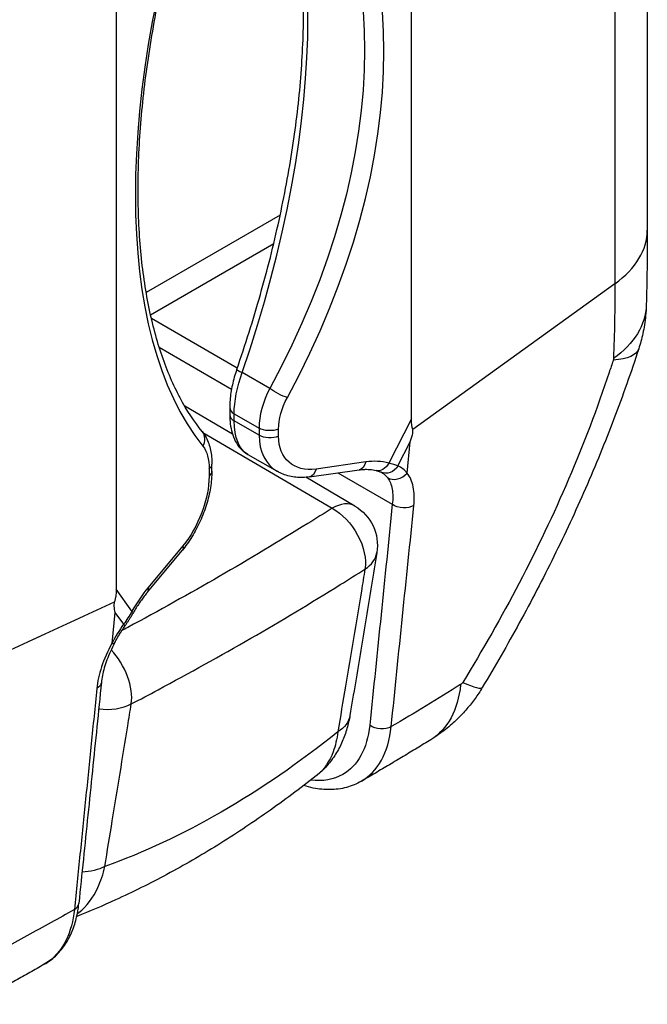
# Model space of a CAD drawing. Units: inches. Extents: x 0.3 to 16.7, y 0.3 to 10.7.
# Drawn here: x 15.4 to 15.6, y 4.8 to 5.1 of the extents above; entities that cross this region are included whole.
import ezdxf

# ---------------------------------------------------------------- set-up
doc = ezdxf.new("R2010")
doc.units = ezdxf.units.IN
doc.header["$MEASUREMENT"] = 0
doc.layers.add('Geometry', color=7, linetype='Continuous')

msp = doc.modelspace()

# ---------------------------------------------------------------- linework, layer by layer
at = {"layer": 'Geometry'}
for p, q in [((15.62294811102038, 5.285108414938804), (15.62294811102038, 5.027911991946894)), ((15.6122799929808, 5.267536346512316), (15.6122799929808, 5.010339923520405)), ((15.54527852002911, 4.965852788083794), (15.54527852002911, 5.215220528451482)), ((15.44805133761565, 5.159086388512605), (15.44805133761565, 4.909718648144917)), ((15.50207965852769, 5.032932035094746), (15.4579500916484, 5.007453817777787)), ((15.45938556416331, 5.000125393649796), (15.49994591234463, 5.023542921590433)), ((15.6122799929808, 5.010339923520405), (15.54572551401134, 4.962261352640326)), ((15.48792738354859, 4.982532846589493), (15.45967654876677, 4.998843473655597)), ((15.46224623886792, 4.989376857597108), (15.48605219801175, 4.975632480677177)), ((15.49864461107018, 4.975802808925891), (15.48956899954692, 4.981042615681872)), ((15.48636794939875, 4.96077155511648), (15.4706381959345, 4.970011639963559)), ((15.4854654973692, 4.96955977270909), (15.4854654973692, 4.967184576401905)), ((15.48692996346335, 4.965143334949516), (15.48692996346335, 4.967518531256701)), ((15.48692996346335, 4.967518531256701), (15.49513876869378, 4.962779175346895)), ((15.54527852002911, 4.965852788083794), (15.53781152715692, 4.951252660880982)), ((15.49513876869378, 4.960403979039711), (15.48692996346335, 4.965143334949516)), ((15.49513876869378, 4.962779175346895), (15.49513876869378, 4.960403979039711)), ((15.50154218478156, 4.960080532225675), (15.50154218478156, 4.962455728532859)), ((15.47663594144069, 4.961339738788865), (15.51917889314063, 4.93634885229767)), ((15.54085898670246, 4.95031364079523), (15.5448967586367, 4.958208650856704)), ((15.54384595998772, 4.947942383526879), (15.5448967586367, 4.958208650856704)), ((15.49137726272465, 4.954120586587578), (15.50104680849199, 4.94853787173588)), ((15.47958008902833, 4.948534419800581), (15.47958008902833, 4.950909616107765)), ((15.53022009074311, 4.951600659465839), (15.51387230489991, 4.949291665674991)), ((15.47867584924961, 4.949253843558381), (15.47867584924961, 4.946878647251197)), ((15.52668386989171, 4.937088887304526), (15.51053571211924, 4.946574754218091)), ((15.51170369214014, 4.946705493180161), (15.52805147798335, 4.949014486971009)), ((15.52103714120722, 4.948023768092298), (15.53899497653083, 4.937655807033934)), ((15.47004220619556, 4.923986346389938), (15.458595363315, 4.910248103804861)), ((15.45834094223619, 4.908703233670622), (15.46978778511721, 4.922441476255699)), ((15.45327978231217, 4.902448235240172), (15.44805133761565, 4.909718648144917)), ((15.36421752072511, 4.867120988387796), (15.44749204824438, 4.905546234736448)), ((15.44766957622323, 4.902074510918283), (15.44661877757426, 4.891808243588002)), ((15.44766957622323, 4.902074510918283), (15.45049685456934, 4.898143039483784))]:
    msp.add_line(p, q, dxfattribs=at)
at = {"layer": 'Geometry', "extrusion": (0, 0, -1)}
msp.add_arc((-15.5190863342541, 4.924155308826812), 0.01500000000000129, 120.4311342953546, 189.2878915224562, dxfattribs=at)
at = {"layer": 'Geometry'}
for centre, major_axis, ratio, start_param, end_param in [((15.38662662518936, 4.994340158847081), (0.08244675306721186, 0.2001781612426887), 0.4666809984060517, 4.83700269718136, 6.033949657641728), ((15.35324490645598, 5.012904187427011), (0.1443329102885853, 0.1687734577891215), 0.6665317137574797, 5.022659580677646, 6.219606541138014), ((15.58251472142911, 5.145273176818137), (-0.08487160395338535, -0.2045544348091188), 0.4692870655670839, 4.837891763875984, 6.034838724336352), ((15.57419811102, 5.027911991946894), (0.04875000000000432, 1.734723475976953e-17), 0.5773502691896261, 5.60892154004309, 6.283185307179586), ((15.49249004560716, 4.980429085333526), (-0.00472344041565698, 0.001639850798012308), 0.09392018959925483, 2.408050645398994e-12, 0.9370851711675888), ((15.51531007829908, 4.971545678839902), (-0.01552134722740627, -0.01978252099988601), 0.6512271861771121, 4.99193646556461, 5.590409945794795), ((15.49046549736931, 4.96955977270909), (-0.005000000000000492, -2.150224442942984e-17), 0.5773502691896263, -2.042810365310288e-14, 0.7853981633974041), ((15.49046549736931, 4.967184576401905), (-0.005000000000000492, -2.150224442942984e-17), 0.5773502691896263, -2.042810365310288e-14, 0.7853981633974041), ((15.47255554078993, 4.958440280099694), (0.003881266988578471, 0.003152105100305974), 0.8554167762870734, 5.153675168951328, 6.283185307179589), ((15.51531007829908, 4.969170482532718), (-0.01552134722740627, -0.01978252099988601), 0.6512271861771126, 5.590409945794796, 6.375808109192243), ((15.47458008902777, 4.950909616107765), (0.005000000000000688, -3.903127820948144e-18), 0.5773502691896256, 5.672320068981588, 6.283185307179569), ((15.52376160737185, 4.92532946657866), (0.01968176049389803, 0.0230145624257893), 0.6665317137574782, 0.3106839566891099, 0.6469446927239911), ((15.52485973243802, 4.924951608582433), (-0.0172499244021026, -0.02464751080901379), 0.5100538707089647, 2.986356386391052, 3.235205527823549), ((15.47458008902777, 4.948534419800581), (0.00500000000000045, -2.818925648462548e-18), 0.5773502691896256, 5.672320068981562, 6.283185307179586), ((15.54033223705119, 4.950423803320518), (-0.003942413761913857, -0.003075284333175687), 0.8502895990338951, 0.3128460859219987, 1.822298475225672), ((15.5190863342541, 4.924155308826812), (0.007597535637514677, 0.01293357847761916), 0.5722900178413913, -1.509903313490213e-14, 0.7897235750065748), ((15.5190863342541, 4.924155308826812), (0.01480334769836043, -0.00242092893772015), 0.6671124173553751, 5.643182253079356, 6.283185307179586), ((15.46311764205711, 4.890316656880259), (-0.01157340053909801, -0.02789378656487986), 0.4692870655670836, 4.127368305110421, 4.46362904114527), ((15.46298788908416, 4.88922988316699), (-0.01724992440210255, -0.02464751080901383), 0.5100538707089636, 4.707728811630592, 4.956577953066541), ((15.44698313163235, 4.900624459277424), (0.004089593703047898, -0.002876668792891497), 0.003152987640763782, 5.748279959734611, 6.283185307180285), ((15.44310505463727, 4.894289663381642), (0.004425174793003717, -0.002327622832713809), 0.214747062753765, 5.734068650321305, 6.283185307179561), ((15.4430723552764, 4.880268617601814), (-0.006998927499591866, 0.0132670650053241), 0.5512337006800068, 3.777826289375952, 5.18287009079045), ((15.52680047860758, 4.902358732224911), (0.04180700583194991, -0.02507462389284549), 0.07650953107845648, 5.76487271234241, 6.283185307179588), ((15.4430723552764, 4.880268617601814), (0.01480334769836029, -0.002420928937720352), 0.6671124173553942, 4.770719721340699, 5.555062207650106), ((15.43080307777791, 4.80667990514803), (0.004974054121371327, -0.0005087097381348719), 0.6377776058930098, 5.5555238030336, 6.283185307179494)]:
    msp.add_ellipse(centre, major_axis=major_axis, ratio=ratio, start_param=start_param, end_param=end_param, dxfattribs=at)
at = {"layer": 'Geometry', "extrusion": (0, 0, -1)}
for centre, major_axis, ratio, start_param, end_param in [((15.35037702427462, 5.015268875693437), (-0.1419599768684553, -0.1642967125145415), 0.6682060238929474, 3.201394506525443, 4.398341466985812), ((15.57388009128135, 5.004539148587355), (0.0487323780127789, -0.001310661367415182), 0.5947281386747634, 2.946750620431357e-15, 0.6627744645981839), ((15.57378550520298, 5.004032932843074), (0.04634243232963695, -0.01513081180153338), 0.2486314847060704, -2.842170943040401e-14, 0.5357114450584397), ((15.50211399291766, 4.979164442287129), (0.01015406905834088, 0.02296468578298567), 0.4915965036831805, 3.979884934501168, 4.578358414731353), ((15.50156565713041, 4.975189278577545), (-0.004395185605046688, 0.002383766661649993), 0.2080656577832842, 3.894550363794382, 5.321382379206315), ((15.5181779604809, 4.969180990573477), (0.01312117366259973, 0.01534304161719196), 0.6665317137574788, 3.803644899861388, 4.402118380091571), ((15.60066596310207, 5.11401236298434), (-0.05403552056575235, -0.152834320557581), 0.07958097307488643, 0.09426607996762712, 0.2213974376835849), ((15.50211399291766, 4.976789245979944), (0.01015406905834089, 0.02296468578298567), 0.4915965036831805, 3.19448677110372, 3.979884934501168), ((15.49867430259974, 4.964820416799284), (-0.005000000000000431, 2.977219165645445e-16), 0.5773502691896262, 4.101523742186556, 5.497787143782016), ((15.49867430259974, 4.9624452204921), (-0.005000000000000431, 2.977219165645445e-16), 0.5773502691896262, 4.101523742186556, 5.497787143782016), ((15.5181779604809, 4.966805794266293), (0.01312117366259973, 0.01534304161719196), 0.6665317137574795, 2.494647960865637, 3.803644899861387), ((15.46702735370081, 4.939649173980342), (-0.007715600359399571, -0.01859585770991953), 0.4692870655670843, 3.389939236432805, 3.98841271666299), ((15.5273522085613, 4.953965347732264), (0.0006992694219310645, -0.004950860761075455), 0.6001309654063661, 5.29296610253773, 6.283185307179624), ((15.5349436449751, 4.953617349146953), (-0.001278543462045571, -0.0048337694003401), 0.7105733941243326, 5.028156180217026, 6.283185307179613), ((15.46702735370081, 4.937273977673158), (-0.007715600359399571, -0.01859585770991953), 0.4692870655670843, 3.988412716662989, 5.297409655658736), ((15.51100442271809, 4.951656353941416), (0.0006992694219307859, -0.004950860761075474), 0.6001309654063366, 5.292966102537692, 6.283185307179559), ((15.46594644597417, 4.925642118939322), (0.003841339142822091, -0.003200642683872583), 0.4993903872405652, 5.71209038258305, 6.283185307179625), ((15.37874926773475, 4.985888699176485), (0.06660536385741761, -0.08363611716336752), 0.2288993430732464, 6.003301909245853, 6.130433266961813), ((15.44918402209078, 4.904104007789556), (0.00435897383050033, -0.002449356475691357), 0.2337316594407905, 5.780631941067949, 6.283185307179634), ((15.52613288449993, 4.9016470878164), (0.02553411618884209, -0.04152795938226538), 0.5952231049652296, 5.620625222498054, 6.283185307179584), ((15.48268508839101, 5.0705408529343), (-0.1434436962268998, -0.2484517698904666), 0.5773502691896256, 5.30755106259729, 5.688023224966988)]:
    msp.add_ellipse(centre, major_axis=major_axis, ratio=ratio, start_param=start_param, end_param=end_param, dxfattribs=at)
at = {"layer": 'Geometry', "extrusion": (0, 0, -0.9999999999999999)}
for centre, major_axis, ratio, start_param, end_param in [((15.53734526376593, 4.952795060588869), (-0.00207798752370714, -0.004547743160219386), 0.8563753830458647, 4.872406496311876, 6.283185307179609), ((15.54253051043679, 4.939697048486323), (-0.004974584501772973, 0.0005034968070644118), 0.6372279428920387, 3.84956122658642, 5.436409714418491), ((15.43823226021141, 4.879480425643123), (0.00497458450177306, -0.0005034968070641387), 0.6372279428920352, -2.575717417130363e-14, 0.740072895071089), ((15.51025007197131, 4.870606636838147), (0.01479720433766534, -0.002458199298148105), 0.6682484462125939, 6.619611147339015e-14, 0.6491926638024453), ((15.43423609299316, 4.826719945613149), (-0.01479720433766553, 0.00245819929814887), 0.6682484462125915, 3.857163408973738, 4.426197797305965)]:
    msp.add_ellipse(centre, major_axis=major_axis, ratio=ratio, start_param=start_param, end_param=end_param, dxfattribs=at)
at = {"layer": 'Geometry', "extrusion": (0, 0, -0.9999999999999998)}
for centre, major_axis, ratio, start_param, end_param in [((15.52134600950149, 4.927433028376527), (0.01470701582110888, 0.02033893221755963), 0.4960918233038693, 6.232220903905882, 6.431933523846176), ((15.5190863342541, 4.924155308826812), (0.008012055604647357, -0.01268096861395353), 0.6023162782375289, 3.959252313757377, 5.692027918143038), ((15.45449960309361, 4.911903876354245), (0.003841339142822107, -0.003200642683871861), 0.4993903872406023, 5.712090382583093, 6.283185307179713), ((15.53510132800329, 4.86689652799123), (-0.004974054121371712, 0.0005087097381313171), 0.6377776058925717, 3.860636451451357, 5.435741631388624)]:
    msp.add_ellipse(centre, major_axis=major_axis, ratio=ratio, start_param=start_param, end_param=end_param, dxfattribs=at)
at = {"layer": 'Geometry'}
for points, knots in [([(15.48776660519115, 4.982068936131782), (15.49061569767855, 4.990275486763039), (15.49321386051452, 4.998513344952244), (15.49787073088646, 5.014930544658), (15.49992941803976, 5.023109834437037), (15.50347797856648, 5.039288996460073), (15.5049678308801, 5.047288818720972), (15.50735825827769, 5.062990009504119), (15.50825880901721, 5.070691329669899), (15.50945973403577, 5.085679817746495), (15.50976007622285, 5.092966936184439), (15.50976007622285, 5.10701611222521), (15.50945968834048, 5.113778109536725), (15.50826925571118, 5.126672521810178), (15.50737915023228, 5.132804839687651), (15.50503344957315, 5.14434399337415), (15.50357780669901, 5.149750640694037), (15.50014013493364, 5.15975521402197), (15.49815819763126, 5.16435279704956), (15.49372197013508, 5.172676440017312), (15.49126819294361, 5.176402118678652), (15.48860877861853, 5.179676723014836)], [-0.5984734802301839, -0.5984734802301839, -0.5984734802301839, -0.5984734802301839, -0.478778784184147, -0.478778784184147, -0.3590840881381101, -0.3590840881381101, -0.2393893920920732, -0.2393893920920732, -0.1196946960460363, -0.1196946960460363, 6.38378239159465e-16, 6.38378239159465e-16, 0.1196946960460376, 0.1196946960460376, 0.2393893920920745, 0.2393893920920745, 0.3590840881381114, 0.3590840881381114, 0.4787787841841483, 0.4787787841841483, 0.5984734802301853, 0.5984734802301853, 0.5984734802301853, 0.5984734802301853]), ([(15.47643680777855, 4.96159238520022), (15.47377739345347, 4.964866989536404), (15.471323616262, 4.968592668197289), (15.46688738876583, 4.976916311165496), (15.46490545146344, 4.981513894192631), (15.46146777969761, 4.991518467520564), (15.46001213682393, 4.996925114840451), (15.4576664361648, 5.00846426852695), (15.4567763306859, 5.014596586404423), (15.4555858980566, 5.027490998677877), (15.45528551017424, 5.034252995989391), (15.45528551017424, 5.048302172030162), (15.45558585236131, 5.055589290468106), (15.45678677737988, 5.070577778545157), (15.45768732811939, 5.078279098710482), (15.46007775551698, 5.093980289494084), (15.4615676078306, 5.101980111754528), (15.46511616835687, 5.118159273777565), (15.46717485551062, 5.126338563557056), (15.47183172588257, 5.142755763262812), (15.47442988871853, 5.150993621451562), (15.47727898120593, 5.159200172082819)], [-0.5984734802301853, -0.5984734802301853, -0.5984734802301853, -0.5984734802301853, -0.4787787841841484, -0.4787787841841484, -0.3590840881381114, -0.3590840881381114, -0.2393893920920745, -0.2393893920920745, -0.1196946960460375, -0.1196946960460375, -5.828670879282072e-16, -5.828670879282072e-16, 0.1196946960460364, 0.1196946960460364, 0.2393893920920733, 0.2393893920920733, 0.3590840881381103, 0.3590840881381103, 0.4787787841841472, 0.4787787841841472, 0.5984734802301841, 0.5984734802301841, 0.5984734802301841, 0.5984734802301841]), ([(15.62294811102038, 5.027911991946894), (15.62294811102038, 5.026251861553646), (15.6229435344103, 5.02459391144248), (15.62292527008503, 5.02128331570384), (15.62291158253583, 5.019630671537925), (15.62287524180647, 5.016331568422629), (15.62285258897464, 5.014685110679238), (15.62279855878432, 5.011399154226638), (15.62276718191151, 5.009759656354618), (15.62269602767401, 5.006488255487511), (15.62265625087775, 5.004856352909883), (15.62261246929393, 5.00322848722044)], [0, 0, 0, 0, 0.05863163127405211, 0.05863163127405211, 0.1172632625481042, 0.1172632625481042, 0.1758948938221563, 0.1758948938221563, 0.2345265250962084, 0.2345265250962084, 0.2931581563702605, 0.2931581563702605, 0.2931581563702605, 0.2931581563702605]), ([(15.6122799929808, 5.010339923520405), (15.6122799929808, 5.006203696890225), (15.61223969559433, 5.002075425560179), (15.61208243463216, 4.993848783466547), (15.61196556642108, 4.989750528886361), (15.61181562265438, 4.985672844981764)], [0, 0, 0, 0, 0.1465790781851364, 0.1465790781851364, 0.2931581563702728, 0.2931581563702728, 0.2931581563702728, 0.2931581563702728]), ([(15.62261246929393, 5.003228487219985), (15.62258060046543, 5.002043555824912), (15.62250899513128, 5.00092651863406), (15.62230726521875, 4.998791392330077), (15.62217654513142, 4.99777049776003), (15.62186884104449, 4.995809182038101), (15.62169181825766, 4.994868768574179), (15.62130097338741, 4.99305702945594), (15.62108712556574, 4.992185712258106), (15.62062917764842, 4.990502011393346), (15.6203850628367, 4.989689640717188), (15.62012793753274, 4.988902121041519)], [0.07373961876880779, 0.07373961876880779, 0.07373961876880779, 0.07373961876880779, 0.07490440308454045, 0.07490440308454045, 0.07606918740027312, 0.07606918740027312, 0.07723397171600578, 0.07723397171600578, 0.07839875603173845, 0.07839875603173845, 0.07956354034747112, 0.07956354034747112, 0.07956354034747112, 0.07956354034747112]), ([(15.62012793753274, 4.988902121041519), (15.6176030776669, 4.981169016630247), (15.61487600753753, 4.973448468635524), (15.60902883089102, 4.958095779628366), (15.6059089126561, 4.950464249423931), (15.59930803859515, 4.935347638688199), (15.59582749983974, 4.927862763833673), (15.58854818828377, 4.913077101162798), (15.58474968492874, 4.905776071041146), (15.5768765278458, 4.891376433652113), (15.5728019391704, 4.884277536992158), (15.56860748443978, 4.877284108331878)], [0.3268863241284007, 0.3268863241284007, 0.3268863241284007, 0.3268863241284007, 0.5570314691270872, 0.5570314691270872, 0.7871766141257738, 0.7871766141257738, 1.01732175912446, 1.01732175912446, 1.247466904123147, 1.247466904123147, 1.477612049121833, 1.477612049121833, 1.477612049121833, 1.477612049121833]), ([(15.61171530430738, 4.985140327051795), (15.61127965483183, 4.98378524738564), (15.6108367138886, 4.982429785584827), (15.60647567996148, 4.969299613059775), (15.60201014415497, 4.957532012930642), (15.59704024701477, 4.945928607295627), (15.59207034987458, 4.934325201660613), (15.58660257646397, 4.922891079035708), (15.57490337628769, 4.900544383116994), (15.56867528085013, 4.88962814384422), (15.56216597312505, 4.878992848469807)], [0.3268863241284007, 0.3268863241284007, 0.3268863241284007, 0.3268863241284007, 0.3694030122804584, 0.3694030122804584, 0.7388060245609167, 0.7388060245609167, 0.7388060245609167, 1.108209036841375, 1.108209036841375, 1.477612049121833, 1.477612049121833, 1.477612049121833, 1.477612049121833]), ([(15.61181562265392, 4.985672844974943), (15.61181352611811, 4.985615830197275), (15.61180805042386, 4.985556941714549), (15.61178257994607, 4.985381615070764), (15.61175391832967, 4.98526043525726), (15.61171530430738, 4.985140327051795)], [0.07373961876880779, 0.07373961876880779, 0.07373961876880779, 0.07373961876880779, 0.07577429793704392, 0.07577429793704392, 0.07956354034747112, 0.07956354034747112, 0.07956354034747112, 0.07956354034747112]), ([(15.48776660519115, 4.982068936131782), (15.48747368708564, 4.981225212287427), (15.48720593995677, 4.980376547111973), (15.48672416298541, 4.978678104139362), (15.48651013032713, 4.977828336535822), (15.48613894997607, 4.976135991993488), (15.48598179462351, 4.975293426168264), (15.48572747801745, 4.973622982819506), (15.48563030146124, 4.972795116325415), (15.48549932490641, 4.971160425985545), (15.4854654973692, 4.97035360949485), (15.4854654973692, 4.96955977270909)], [-0.5984734802301859, -0.5984734802301859, -0.5984734802301859, -0.5984734802301859, -0.4787787841841489, -0.4787787841841489, -0.3590840881381119, -0.3590840881381119, -0.2393893920920749, -0.2393893920920749, -0.1196946960460379, -0.1196946960460379, -8.741913579725641e-16, -8.741913579725641e-16, -8.741913579725641e-16, -8.741913579725641e-16]), ([(15.4854654973692, 4.967184576401905), (15.4854654973692, 4.966142795981796), (15.48552351692251, 4.965123417009636), (15.48577101751289, 4.963136815032158), (15.48596023802975, 4.962169309242654), (15.48649782680513, 4.960293103987624), (15.48684623508007, 4.95938346611365), (15.48774813850741, 4.957645655009856), (15.48830345140868, 4.95681617349419), (15.48966231875102, 4.955314629107306), (15.49046922279422, 4.954644843685855), (15.49137726272465, 4.954120586587578)], [-8.14611880312004e-16, -8.14611880312004e-16, -8.14611880312004e-16, -8.14611880312004e-16, 0.1570796326794888, 0.1570796326794888, 0.3141592653589783, 0.3141592653589783, 0.4712388980384679, 0.4712388980384679, 0.6283185307179574, 0.6283185307179574, 0.7853981633974471, 0.7853981633974471, 0.7853981633974471, 0.7853981633974471]), ([(15.47643680777855, 4.96159238520022), (15.47691940404638, 4.96099815217076), (15.47733153681975, 4.960363431649967), (15.47803395666733, 4.95904548931594), (15.47832473917651, 4.958361919183972), (15.47880680828894, 4.956958965060039), (15.47899817308098, 4.956239277085388), (15.47929721642504, 4.954768199735099), (15.47940483824232, 4.954016666347343), (15.47954630718641, 4.952484316809205), (15.47958008902833, 4.951703452893526), (15.47958008902833, 4.950909616107765)], [-0.5984734802301862, -0.5984734802301862, -0.5984734802301862, -0.5984734802301862, -0.4787787841841492, -0.4787787841841492, -0.3590840881381121, -0.3590840881381121, -0.239389392092075, -0.239389392092075, -0.119694696046038, -0.119694696046038, -8.741913579725641e-16, -8.741913579725641e-16, -8.741913579725641e-16, -8.741913579725641e-16]), ([(15.5448967586367, 4.958208650856704), (15.54507786454633, 4.958730065478903), (15.54521618170202, 4.959153826030615), (15.54547142810225, 4.960003155604682), (15.5455940087495, 4.960429854946142), (15.54574528584089, 4.961204609050583), (15.54581947092811, 4.961623268028688), (15.54577646778989, 4.962079067412105), (15.54575758408555, 4.962176105852905), (15.54572551401134, 4.962261352640326)], [0, 0, 0, 0, 0.0185707393494644, 0.0185707393494644, 0.0371414786989288, 0.0371414786989288, 0.046426848373661, 0.046426848373661, 0.04905347690868975, 0.04905347690868975, 0.04905347690868975, 0.04905347690868975]), ([(15.54085898670246, 4.95031364079523), (15.54043987325576, 4.950472496465864), (15.53997329661752, 4.95063115354742), (15.53895354508268, 4.950945038685404), (15.53840047160156, 4.95110024006317), (15.53781152715692, 4.951252660880982)], [-0.04211500425868966, -0.04211500425868966, -0.04211500425868966, -0.04211500425868966, -0.02105750212934483, -0.02105750212934483, 0, 0, 0, 0]), ([(15.47958008902833, 4.948534419800581), (15.47958008902833, 4.946798119100549), (15.47941895715439, 4.944998646754357), (15.47881380960098, 4.94133358666204), (15.47836907588407, 4.93946853399666), (15.47722837060519, 4.93575817375222), (15.47653231654203, 4.933913355892855), (15.4749264492234, 4.930337999031053), (15.47401687044794, 4.928607831064255), (15.4720241660898, 4.925351902980765), (15.47094163825295, 4.923826304758222), (15.46978778511721, 4.922441476255699)], [-1.49345511390534e-15, -1.49345511390534e-15, -1.49345511390534e-15, -1.49345511390534e-15, 0.261799387799148, 0.261799387799148, 0.5235987755982976, 0.5235987755982976, 0.7853981633974472, 0.7853981633974472, 1.047197551196597, 1.047197551196597, 1.308996938995746, 1.308996938995746, 1.308996938995746, 1.308996938995746]), ([(15.51170369214014, 4.946705493180161), (15.51096451699414, 4.946601090612603), (15.5102240641686, 4.946537220668688), (15.50874711340884, 4.94649666624673), (15.50801058453089, 4.94652000581209), (15.50655005298404, 4.946660060499198), (15.50582602864097, 4.946776824487188), (15.5044020461637, 4.947108902050331), (15.50370209910989, 4.94732428372572), (15.50234103500361, 4.947855958061609), (15.50167998071583, 4.948172309581878), (15.50104680849199, 4.94853787173588)], [-1.308996938995749, -1.308996938995749, -1.308996938995749, -1.308996938995749, -1.204277183876089, -1.204277183876089, -1.099557428756429, -1.099557428756429, -0.9948376736367687, -0.9948376736367687, -0.8901179185171084, -0.8901179185171084, -0.7853981633974481, -0.7853981633974481, -0.7853981633974481, -0.7853981633974481]), ([(15.52805147798335, 4.949014486971009), (15.52847732990904, 4.94907463514437), (15.52889455417881, 4.949118485513736), (15.52970935978556, 4.949174770075388), (15.5301069371817, 4.94918720600981), (15.53088044976539, 4.94918218979592), (15.5312563810121, 4.949164740985907), (15.53198511762594, 4.949101756266373), (15.53233791982939, 4.949056225549157), (15.53301954024482, 4.948939023654475), (15.53334835715441, 4.948867359380529), (15.53366510151318, 4.94878357974676)], [-1.308996938995747, -1.308996938995747, -1.308996938995747, -1.308996938995747, -1.241744791788769, -1.241744791788769, -1.17449264458179, -1.17449264458179, -1.107240497374812, -1.107240497374812, -1.039988350167834, -1.039988350167834, -0.9727362029608554, -0.9727362029608554, -0.9727362029608554, -0.9727362029608554]), ([(15.53366510151318, 4.94878357974676), (15.53381449976132, 4.948744063556205), (15.53395649985305, 4.948704582007849), (15.53422431707349, 4.948626354203952), (15.53435013273111, 4.948587606521869), (15.53458422833455, 4.948511734102794), (15.53469250682519, 4.948474607552726), (15.53489025572753, 4.948403137191235), (15.5349797244312, 4.948368791101075), (15.5351387079877, 4.948304374704094), (15.53520822043038, 4.948274301635138), (15.53526727624194, 4.948247317428923)], [0, 0, 0, 0, 0.008423000851737934, 0.008423000851737934, 0.01684600170347587, 0.01684600170347587, 0.0252690025552138, 0.0252690025552138, 0.03369200340695173, 0.03369200340695173, 0.04211500425868966, 0.04211500425868966, 0.04211500425868966, 0.04211500425868966]), ([(15.53551992254506, 4.948117229324907), (15.53550392369698, 4.948126466263602), (15.53548777529249, 4.948135585264026), (15.53545515632322, 4.94815359464701), (15.53543868575434, 4.94816248503048), (15.53540539922369, 4.9481800429553), (15.53538858325692, 4.948188710497561), (15.53535458264378, 4.948205827024594), (15.53533739799286, 4.948214276008912), (15.53530263679659, 4.948230958213571), (15.53528506024713, 4.948239191433004), (15.53526727624194, 4.948247317428923)], [-0.7853981633974412, -0.7853981633974412, -0.7853981633974412, -0.7853981633974412, -0.775570859099001, -0.775570859099001, -0.7657435548005609, -0.7657435548005609, -0.7559162505021207, -0.7559162505021207, -0.7460889462036806, -0.7460889462036806, -0.7362616419052403, -0.7362616419052403, -0.7362616419052403, -0.7362616419052403]), ([(15.53738595879622, 4.946466091442289), (15.53814774148896, 4.945466882156779), (15.53866793494899, 4.944188969365314), (15.53920195396267, 4.941221266897628), (15.53922212861653, 4.939504181705161), (15.53899497653083, 4.937655807033934)], [-0.178915592530936, -0.178915592530936, -0.178915592530936, -0.178915592530936, -0.08921409758420436, -0.08921409758420436, 0, 0, 0, 0]), ([(15.54610098389639, 4.937253160810542), (15.54633286477883, 4.939500968540415), (15.54626335794683, 4.941589708374522), (15.54551861277287, 4.945193965307226), (15.54483472468382, 4.946741917454347), (15.54384595998772, 4.947942383526879)], [0, 0, 0, 0, 0.08921409758420436, 0.08921409758420436, 0.178915592530936, 0.178915592530936, 0.178915592530936, 0.178915592530936]), ([(15.53899497653083, 4.937655807033934), (15.53776623167187, 4.925515719853138), (15.5365257410358, 4.91338391852014), (15.53404703634214, 4.889118707774287), (15.53280652805597, 4.876986915636735), (15.53156579409733, 4.864855286539296)], [-0.9651803414591741, -0.9651803414591741, -0.9651803414591741, -0.9651803414591741, -0.4825901707295872, -0.4825901707295872, -2.318871738248234e-16, -2.318871738248234e-16, -2.318871738248234e-16, -2.318871738248234e-16]), ([(15.53863028498927, 4.86442424542156), (15.53987288019334, 4.876557032671371), (15.54111570500709, 4.888690260297153), (15.54360367118488, 4.912961475123666), (15.54484665932478, 4.925093984789328), (15.54610098389639, 4.937253160810542)], [2.318871738248234e-16, 2.318871738248234e-16, 2.318871738248234e-16, 2.318871738248234e-16, 0.4825901707295872, 0.4825901707295872, 0.9651803414591741, 0.9651803414591741, 0.9651803414591741, 0.9651803414591741]), ([(15.51917889314063, 4.93634885229767), (15.51651078113082, 4.934663092918072), (15.51382917123237, 4.932984529270016), (15.50160925210821, 4.925409142294484), (15.4919105468216, 4.919600606113363), (15.48203460844616, 4.91389873043363)], [-1.397588466767385, -1.397588466767385, -1.397588466767385, -1.397588466767385, -1.277113767107086, -1.277113767107086, -0.8514091780713904, -0.8514091780713904, -0.8514091780713904, -0.8514091780713904]), ([(15.53388968195259, 4.921734379889131), (15.53330465288445, 4.918157080044693), (15.53271844707024, 4.914581101487784), (15.5315440848085, 4.907431297652238), (15.53095592751606, 4.9038574735564), (15.52977797781932, 4.896711604571919), (15.52918818490616, 4.893139561057978), (15.52800721539643, 4.885996958940268), (15.52741603815002, 4.882426399610267), (15.52623250226907, 4.875286529055757), (15.52564014331529, 4.871717218249614), (15.52504727630912, 4.86814843753973)], [0.3329145250489285, 0.3329145250489285, 0.3329145250489285, 0.3329145250489285, 0.4810686676732426, 0.4810686676732426, 0.6292228102975568, 0.6292228102975568, 0.7773769529218709, 0.7773769529218709, 0.9255310955461851, 0.9255310955461851, 1.073685238170499, 1.073685238170499, 1.073685238170499, 1.073685238170499]), ([(15.48203460844616, 4.91389873043363), (15.47215867007026, 4.908196854753896), (15.462101121861, 4.902599112661392), (15.45123130876209, 4.896754640502877), (15.45058153974742, 4.896406032447885), (15.44993112694829, 4.896057830997051)], [-0.8514091780713904, -0.8514091780713904, -0.8514091780713904, -0.8514091780713904, -0.4257045890356952, -0.4257045890356952, -0.3986680526358132, -0.3986680526358132, -0.3986680526358132, -0.3986680526358132]), ([(15.49238405546794, 4.893527224689024), (15.502385395283, 4.899301500923229), (15.51220938132974, 4.90519741282651), (15.52458077517895, 4.912895605358699), (15.52729525046834, 4.914601916165338), (15.52999551608718, 4.916315870389099)], [0.8514091780713904, 0.8514091780713904, 0.8514091780713904, 0.8514091780713904, 1.277113767107086, 1.277113767107086, 1.397588466767385, 1.397588466767385, 1.397588466767385, 1.397588466767385]), ([(15.52999551608718, 4.916315870389099), (15.52959591292984, 4.913908012181309), (15.52919603507144, 4.911500871116459), (15.52705814806677, 4.898642501983886), (15.52531601279861, 4.888202438510689), (15.52357135365628, 4.877769302173419)], [0.3329145250489281, 0.3329145250489281, 0.3329145250489281, 0.3329145250489281, 0.4324941667729491, 0.4324941667729491, 0.8649883335458981, 0.8649883335458981, 0.8649883335458981, 0.8649883335458981]), ([(15.45834094223619, 4.908703233670622), (15.45800677138914, 4.908302169358194), (15.45767352064149, 4.907885308733967), (15.45701132781778, 4.907022313012476), (15.45668238502685, 4.906576178754221), (15.45603109475178, 4.905657108256946), (15.45570874672967, 4.90518417264866), (15.45507277130901, 4.904214102317383), (15.45475914352619, 4.903716968095068), (15.45414258630854, 4.902701217070444), (15.45383965661813, 4.902182600686046), (15.45354299592145, 4.901654651313947)], [-1.308996938995748, -1.308996938995748, -1.308996938995748, -1.308996938995748, -1.241744791788778, -1.241744791788778, -1.174492644581808, -1.174492644581808, -1.107240497374839, -1.107240497374839, -1.039988350167869, -1.039988350167869, -0.9727362029608986, -0.9727362029608986, -0.9727362029608986, -0.9727362029608986]), ([(15.44749204824438, 4.905546234736448), (15.44745192141409, 4.905419305046962), (15.44742158941153, 4.905293851904389), (15.44731946040974, 4.904754260440768), (15.44732654489053, 4.904382522469859), (15.44735309832504, 4.903710438867165), (15.44740333245909, 4.903383514186316), (15.44751391674617, 4.90274539705797), (15.44757916333901, 4.902439164091447), (15.44766957622323, 4.902074510918283)], [1.578109081865133, 1.578109081865133, 1.578109081865133, 1.578109081865133, 1.580735710400161, 1.580735710400161, 1.590021080074894, 1.590021080074894, 1.608591819424359, 1.608591819424359, 1.627162558773825, 1.627162558773825, 1.627162558773825, 1.627162558773825]), ([(15.45327978231217, 4.902448235240172), (15.45286739897256, 4.901717697556705), (15.45242521822638, 4.900987885882387), (15.45149305443601, 4.89954706190656), (15.45100317516881, 4.898836194750402), (15.45049685456934, 4.898143039483784)], [-0.04211500425706156, -0.04211500425706156, -0.04211500425706156, -0.04211500425706156, -0.02105750212853078, -0.02105750212853078, 0, 0, 0, 0]), ([(15.45107272533551, 4.897747790484573), (15.45124974379269, 4.897999447390248), (15.45142490331364, 4.898253491363448), (15.4517707639834, 4.898765638930854), (15.45194146411586, 4.899023741405927), (15.45227766614289, 4.899543227752929), (15.45244316712615, 4.899804610423871), (15.45276826281042, 4.900329852106097), (15.45292785672518, 4.900593709839995), (15.4532404876154, 4.901123106939394), (15.45339352395376, 4.901388644955659), (15.45354299592145, 4.901654651313947)], [0, 0, 0, 0, 0.008423000851412312, 0.008423000851412312, 0.01684600170282462, 0.01684600170282462, 0.02526900255423694, 0.02526900255423694, 0.03369200340564925, 0.03369200340564925, 0.04211500425706156, 0.04211500425706156, 0.04211500425706156, 0.04211500425706156]), ([(15.44753022943041, 4.89196204054906), (15.44773690509919, 4.892354963296839), (15.44795000717249, 4.892747447211605), (15.44838846551875, 4.893530317316618), (15.44861382171257, 4.89392070347003), (15.44907614455815, 4.894698178924045), (15.44931311114169, 4.895085268181901), (15.4497979682701, 4.895854972897723), (15.45004585875677, 4.896237588307031), (15.45055183631712, 4.896997191927767), (15.45080992334169, 4.897374180084171), (15.45107272533551, 4.897747790484573)], [-0.9851107833377362, -0.9851107833377362, -0.9851107833377362, -0.9851107833377362, -0.9353409550503489, -0.9353409550503489, -0.8855711267629616, -0.8855711267629616, -0.8358012984755743, -0.8358012984755743, -0.786031470188187, -0.786031470188187, -0.7362616419007997, -0.7362616419007997, -0.7362616419007997, -0.7362616419007997]), ([(15.44661877757426, 4.891808243588002), (15.44524458248225, 4.889243458335386), (15.44410543302865, 4.88664289770395), (15.44244986374406, 4.881652804880105), (15.4419116478698, 4.879213274387894), (15.44168923262578, 4.876971008108285)], [0, 0, 0, 0, 0.0897047213048835, 0.0897047213048835, 0.1789155920179252, 0.1789155920179252, 0.1789155920179252, 0.1789155920179252]), ([(15.44753022943041, 4.89196204054906), (15.44704042608873, 4.891030847844377), (15.44658435836573, 4.890099256540907), (15.44575135348805, 4.888251465577014), (15.44537445338528, 4.88733537690905), (15.44470727369344, 4.885538362506395), (15.4444173539946, 4.88465925965329), (15.44392213459378, 4.882938668088627), (15.44371772362365, 4.882099109977389), (15.4433971207427, 4.880484306144353), (15.44328095700121, 4.879709163548796), (15.44320684471313, 4.878976928835982)], [0, 0, 0, 0, 0.03578311840358504, 0.03578311840358504, 0.07156623680717009, 0.07156623680717009, 0.1073493552107551, 0.1073493552107551, 0.1431324736143402, 0.1431324736143402, 0.1789155920179252, 0.1789155920179252, 0.1789155920179252, 0.1789155920179252]), ([(15.45304718525995, 4.871889730872681), (15.45599698060323, 4.873437840866245), (15.45893525202382, 4.874995144894456), (15.47219988668303, 4.882097920322394), (15.48238271565333, 4.887752948454818), (15.49238405546794, 4.893527224689024)], [0.3052298893753966, 0.3052298893753966, 0.3052298893753966, 0.3052298893753966, 0.4257045890356952, 0.4257045890356952, 0.8514091780713904, 0.8514091780713904, 0.8514091780713904, 0.8514091780713904]), ([(15.44320684471313, 4.878976928835982), (15.44271514081311, 4.874118859097507), (15.44222111073623, 4.869263887086618), (15.44123199643445, 4.859554945180207), (15.44073675330765, 4.854701240723898), (15.43974574026288, 4.844994346488875), (15.43924994663257, 4.840141189428323), (15.43825807888243, 4.83043513774237), (15.43776199908052, 4.825582250109619), (15.43676967529518, 4.815876623422355), (15.43627342951095, 4.811023886438761), (15.43577713189916, 4.806171195409661)], [0, 0, 0, 0, 0.1930360682918159, 0.1930360682918159, 0.3860721365836318, 0.3860721365836318, 0.5791082048754477, 0.5791082048754477, 0.7721442731672635, 0.7721442731672635, 0.9651803414590794, 0.9651803414590794, 0.9651803414590794, 0.9651803414590794]), ([(15.56216597312505, 4.878992848469807), (15.5621227179754, 4.878922175624666), (15.56207531998416, 4.878852283156903), (15.561944488667, 4.87867785363278), (15.5618572642129, 4.878578585623472), (15.56166938936349, 4.878396862481168), (15.56156840385347, 4.878316604388147), (15.56146970282543, 4.878254775082496)], [6.093297381591717e-16, 6.093297381591717e-16, 6.093297381591717e-16, 6.093297381591717e-16, 0.002454728419950341, 0.002454728419950341, 0.006382293891869911, 0.006382293891869911, 0.01060884789938521, 0.01060884789938521, 0.01060884789938521, 0.01060884789938521]), ([(15.44168923262578, 4.876971008108285), (15.4410876500524, 4.870906188551544), (15.44047519513788, 4.864841500223065), (15.43924723627288, 4.852711664994331), (15.43863071354463, 4.846646613051689), (15.43801335274202, 4.840581482904781)], [0, 0, 0, 0, 0.2412950853647698, 0.2412950853647698, 0.4825901707295397, 0.4825901707295397, 0.4825901707295397, 0.4825901707295397]), ([(15.56860748443978, 4.877284108331878), (15.56787623435275, 4.876064892570867), (15.56709522584015, 4.874876775699249), (15.56541579574241, 4.872542840440929), (15.56451755994021, 4.87139719666493), (15.56257594034196, 4.869135371949142), (15.5615329667512, 4.868018069961636), (15.55921627799398, 4.865769252426617), (15.55795160952039, 4.864645795915294), (15.55509147166822, 4.862383294424944), (15.55349543691409, 4.861243371081855), (15.55166700068912, 4.860119128434235)], [6.093297381591717e-16, 6.093297381591717e-16, 6.093297381591717e-16, 6.093297381591717e-16, 0.00212176957987753, 0.00212176957987753, 0.00424353915975445, 0.00424353915975445, 0.006365308739631371, 0.006365308739631371, 0.008487078319508292, 0.008487078319508292, 0.01060884789938521, 0.01060884789938521, 0.01060884789938521, 0.01060884789938521]), ([(15.44680063617943, 4.833445707772626), (15.4485061258415, 4.843856229600078), (15.45020330983152, 4.854270340440962), (15.45227432511001, 4.867090101164194), (15.45266117918709, 4.869489722945218), (15.45304718525995, 4.871889730872681)], [0.864988333545898, 0.864988333545898, 0.864988333545898, 0.864988333545898, 1.297482500318847, 1.297482500318847, 1.397062142042867, 1.397062142042867, 1.397062142042867, 1.397062142042867]), ([(15.52504727630912, 4.86814843753973), (15.52480527803573, 4.86669172168331), (15.52448221794475, 4.865235073423264), (15.52364848868274, 4.862342342901229), (15.52313762399217, 4.860906118953153), (15.52190340389825, 4.858086930064019), (15.52117967412096, 4.856703912603734), (15.51950402820967, 4.854039890637978), (15.5185552760704, 4.85276290018146), (15.51641678742135, 4.850353054616335), (15.51522415751697, 4.849219550543694), (15.51392412157793, 4.848196474016731)], [-0.493791982060847, -0.493791982060847, -0.493791982060847, -0.493791982060847, -0.455521598617847, -0.455521598617847, -0.417251215174847, -0.417251215174847, -0.378980831731847, -0.378980831731847, -0.340710448288847, -0.340710448288847, -0.302440064845847, -0.302440064845847, -0.302440064845847, -0.302440064845847]), ([(15.53156579409733, 4.864855286539296), (15.53117859989561, 4.861069385128303), (15.53018073819794, 4.857657706950249), (15.52715923925007, 4.852207228314455), (15.52511346719166, 4.850069732582142), (15.5197036702948, 4.846952397975656), (15.51607415221724, 4.846305897633556), (15.51212740830533, 4.846788643653781)], [0, 0, 0, 0, 0.1506012748566134, 0.1506012748566134, 0.2985012928330859, 0.2985012928330859, 0.4800604332995774, 0.4800604332995774, 0.4800604332995774, 0.4800604332995774]), ([(15.52104403624708, 4.862670651418284), (15.52076320427659, 4.860317379072512), (15.52024628363188, 4.858114324409598), (15.51830661394115, 4.852960316862664), (15.51654742456731, 4.850380172303176), (15.51415873083033, 4.84838391753874), (15.51404205309154, 4.848289333854154), (15.51392407081539, 4.848196573410405)], [-0.493791982060847, -0.493791982060847, -0.493791982060847, -0.493791982060847, -0.4224234572838501, -0.4224234572838501, -0.3082338176406552, -0.3082338176406552, -0.302440064845847, -0.302440064845847, -0.302440064845847, -0.302440064845847]), ([(15.52879542654455, 4.846424872791886), (15.53147411104783, 4.847985481246724), (15.53373144482021, 4.850353677357816), (15.5370862796558, 4.856403702493481), (15.53819865619516, 4.860205562507417), (15.53863028498927, 4.86442424542156)], [-0.2973117184312953, -0.2973117184312953, -0.2973117184312953, -0.2973117184312953, -0.1506012748566134, -0.1506012748566134, 0, 0, 0, 0]), ([(15.55166700068912, 4.860119128434235), (15.5501671815291, 4.859196941134996), (15.54866223440467, 4.858276233054312), (15.54564215339315, 4.856438208847521), (15.54412701944466, 4.855520893136145), (15.54108675475891, 4.853690103925146), (15.53956162416807, 4.852776630916651), (15.5365016762812, 4.85095397979785), (15.53496685934488, 4.850044802223238), (15.53188796136328, 4.848231181530537), (15.53034388087281, 4.847326738951779), (15.52879542897972, 4.846424868658687)], [6.529431936266849e-17, 6.529431936266849e-17, 6.529431936266849e-17, 6.529431936266849e-17, 0.06402188500828714, 0.06402188500828714, 0.1280437700165742, 0.1280437700165742, 0.1920656550248613, 0.1920656550248613, 0.2560875400331483, 0.2560875400331483, 0.3201094250414354, 0.3201094250414354, 0.3201094250414354, 0.3201094250414354]), ([(15.51392412157793, 4.848196474016731), (15.50863710245403, 4.844035800453639), (15.50328661513686, 4.840049977066883), (15.49247209752775, 4.832448933747855), (15.48700806773923, 4.828833695160029), (15.47597877961107, 4.821995021763996), (15.47041351383677, 4.818771562345319), (15.45919306786936, 4.812738619225001), (15.45353786705027, 4.809929105801075), (15.44361565387271, 4.805415528839148), (15.43936640861148, 4.803613174951352), (15.43509756928779, 4.801936887231477)], [4.532816860979096, 4.532816860979096, 4.532816860979096, 4.532816860979096, 4.604123254978063, 4.604123254978063, 4.67542964897703, 4.67542964897703, 4.746736042975996, 4.746736042975996, 4.818042436974963, 4.818042436974963, 4.870975175806176, 4.870975175806176, 4.870975175806176, 4.870975175806176]), ([(15.52879542897972, 4.846424868658687), (15.52726495236175, 4.845533467768291), (15.5256055643199, 4.844848220970107), (15.52213241191384, 4.843927785524102), (15.52032285151199, 4.843693084016195), (15.51666523143012, 4.843646966704), (15.51482462715148, 4.84383133423762), (15.51191927931404, 4.844414475009216), (15.51086911953325, 4.844684607556701), (15.50981941625105, 4.845011217273623)], [0.2973117184312954, 0.2973117184312954, 0.2973117184312954, 0.2973117184312954, 0.3668929037283986, 0.3668929037283986, 0.4364740890255017, 0.4364740890255017, 0.5060552743226049, 0.5060552743226049, 0.5451877173830826, 0.5451877173830826, 0.5451877173830826, 0.5451877173830826]), ([(15.43801335274202, 4.840581482904781), (15.43739599193941, 4.834516352758328), (15.43677767981353, 4.828451145222516), (15.43554019696876, 4.816320644606094), (15.43492100302228, 4.81025535084791), (15.43430156666545, 4.804190031813505)], [0.4825901707295397, 0.4825901707295397, 0.4825901707295397, 0.4825901707295397, 0.7238852560943095, 0.7238852560943095, 0.9651803414590794, 0.9651803414590794, 0.9651803414590794, 0.9651803414590794]), ([(15.43526952800266, 4.802755271980914), (15.43545971016101, 4.802897081130595), (15.43564750513769, 4.803042745341372), (15.43839471274941, 4.805258666220197), (15.4404855824514, 4.808030304781823), (15.44302839498641, 4.813532543950714), (15.44379135364488, 4.815877653711141), (15.44432614053403, 4.818377553677237)], [-0.1938190243664167, -0.1938190243664167, -0.1938190243664167, -0.1938190243664167, -0.1855587300816424, -0.1855587300816424, -0.07136874233909322, -0.07136874233909322, 0, 0, 0, 0]), ([(15.43430156666545, 4.804190031813505), (15.43176188889129, 4.802740624047601), (15.42921160897322, 4.801303130534507), (15.42135339677952, 4.796927026468893), (15.41601543713159, 4.794028908953351), (15.4106508851828, 4.791179490117884)], [0.5441919520750949, 0.5441919520750949, 0.5441919520750949, 0.5441919520750949, 0.6486269120104008, 0.6486269120104008, 0.8648358826805344, 0.8648358826805344, 0.8648358826805344, 0.8648358826805344]), ([(15.43430156666545, 4.804190031813505), (15.43391971107576, 4.800454818805974), (15.43300672241958, 4.797036108276188), (15.42988693489815, 4.790618788506436), (15.42739923303952, 4.787882098959017), (15.4243622002291, 4.786135929001375)], [-0.6452176695406231, -0.6452176695406231, -0.6452176695406231, -0.6452176695406231, -0.5118688778152323, -0.5118688778152323, -0.3464980900917944, -0.3464980900917944, -0.3464980900917944, -0.3464980900917944]), ([(15.42436842249435, 4.786133906964096), (15.42569708962037, 4.786894317487622), (15.4269394332091, 4.787814446234734), (15.42918901976736, 4.789918749780554), (15.43019609318844, 4.791101750505732), (15.43195350028145, 4.793658245057486), (15.43271147756604, 4.795040357324524), (15.4339911070615, 4.79798191502141), (15.43451078938097, 4.799538108138677), (15.43531582595415, 4.802773399795569), (15.43560134981954, 4.804452436140764), (15.43577713189916, 4.806171195409661)], [0.3464980900918001, 0.3464980900918001, 0.3464980900918001, 0.3464980900918001, 0.4062420059815647, 0.4062420059815647, 0.4659859218713293, 0.4659859218713293, 0.5257298377610938, 0.5257298377610938, 0.5854737536508584, 0.5854737536508584, 0.6452176695406231, 0.6452176695406231, 0.6452176695406231, 0.6452176695406231]), ([(15.42436842249435, 4.786133906964096), (15.4228072780038, 4.785240447138221), (15.42124227015256, 4.784349846730493), (15.41810520239233, 4.782574631058196), (15.41653314328641, 4.781690016005086), (15.41338266593584, 4.779926963172329), (15.41180424841559, 4.779048525460439), (15.40864174063881, 4.77729794036577), (15.40705765098301, 4.776425792913415), (15.40388445878261, 4.774687822390206), (15.40229535668959, 4.773821999132451), (15.40070405686174, 4.772959317558616)], [0.5447323308584873, 0.5447323308584873, 0.5447323308584873, 0.5447323308584873, 0.6087530412228966, 0.6087530412228966, 0.672773751587306, 0.672773751587306, 0.7367944619517154, 0.7367944619517154, 0.8008151723161248, 0.8008151723161248, 0.8648358826805344, 0.8648358826805344, 0.8648358826805344, 0.8648358826805344])]:
    msp.add_open_spline(points, degree=3, knots=knots, dxfattribs=at)
for points in [[(15.56146970282543, 4.878254775082496), (15.5539818331622, 4.873564147307661), (15.54636271385698, 4.868940375158672), (15.53863028498927, 4.86442424542156)], [(15.52357135365628, 4.877769302173419), (15.52272948111658, 4.872734868355565), (15.52188700049373, 4.867702096332323), (15.52104403624708, 4.862670651418284)], [(15.44432614053403, 4.818377553677237), (15.44515270437341, 4.823399529811468), (15.44597766458674, 4.828422186421903), (15.44680063617943, 4.833445707772626)]]:
    msp.add_open_spline(points, degree=3, dxfattribs=at)

doc.saveas('drawing.dxf')
